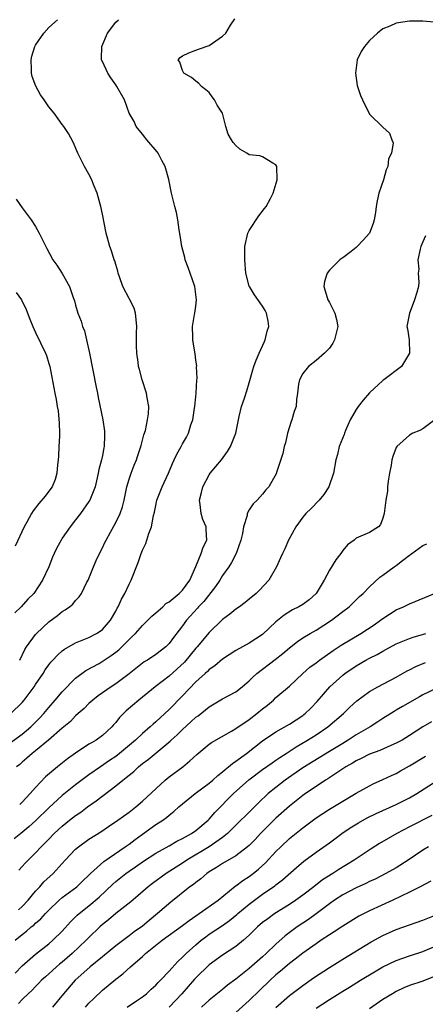
# Model space of a CAD drawing. Units: inches. Extents: x 2667000 to 2670000, y 1560000 to 1561272.
# Drawn here: x 2668217 to 2668277, y 1560083 to 1560231 of the extents above; entities that cross this region are included whole.
import ezdxf

# ---------------------------------------------------------------- set-up
doc = ezdxf.new("R2010")
doc.units = ezdxf.units.IN
doc.header["$MEASUREMENT"] = 0
doc.layers.add('LD26671560_2ft', color=115, linetype='Continuous')

msp = doc.modelspace()

# ---------------------------------------------------------------- linework, layer by layer
at = {"layer": 'LD26671560_2ft'}
for points, elevation in [([(2668215, 1560122.43), (2668217, 1560123.92), (2668218.31, 1560125), (2668219.65, 1560126.35), (2668220.25, 1560127), (2668221, 1560127.91), (2668221.95, 1560129), (2668223, 1560130.26), (2668225, 1560132.3), (2668226.55, 1560133.45), (2668228.51, 1560134.51), (2668229.13, 1560134.87), (2668230.33, 1560135.67), (2668231, 1560136.19), (2668231.45, 1560136.55), (2668231.92, 1560137), (2668233, 1560138.11), (2668233.47, 1560138.53), (2668233.94, 1560139), (2668235, 1560140.2), (2668235.83, 1560141), (2668236.4, 1560141.6), (2668237, 1560142.09), (2668238.07, 1560143), (2668238.53, 1560143.47), (2668239, 1560143.75), (2668240.52, 1560145), (2668241, 1560145.51), (2668242.1, 1560147), (2668243.02, 1560149.02), (2668243.79, 1560151), (2668244.08, 1560151.92), (2668244.66, 1560153), (2668244.54, 1560154.54), (2668244.52, 1560155), (2668244.07, 1560156.07), (2668243.8, 1560157), (2668243.67, 1560158.33), (2668243.56, 1560159), (2668243.86, 1560160.14), (2668244.04, 1560161), (2668245, 1560162.77), (2668245.16, 1560163), (2668246.82, 1560165), (2668247.74, 1560166.26), (2668248.18, 1560167), (2668248.97, 1560169), (2668249.37, 1560171), (2668249.51, 1560171.51), (2668249.83, 1560173), (2668250.26, 1560174.26), (2668250.65, 1560175.35), (2668251, 1560176.58), (2668251.51, 1560178.49), (2668251.66, 1560179), (2668252.02, 1560179.98), (2668252.49, 1560181), (2668253.26, 1560182.74), (2668253.4, 1560183), (2668253.68, 1560184.32), (2668253.91, 1560185), (2668253.83, 1560185.83), (2668253.58, 1560187), (2668253.4, 1560187.4), (2668253, 1560188.04), (2668251.77, 1560189.77), (2668251.02, 1560191), (2668251, 1560191.07), (2668250.49, 1560193), (2668250.32, 1560195), (2668250.34, 1560197), (2668250.79, 1560199), (2668251, 1560199.41), (2668252.41, 1560201.59), (2668253.29, 1560202.71), (2668253.55, 1560203), (2668254.2, 1560204.2), (2668254.6, 1560205), (2668255.2, 1560207), (2668255.14, 1560209), (2668255, 1560209.23), (2668254.53, 1560209.47), (2668253, 1560210.45), (2668252.59, 1560210.59), (2668251, 1560210.73), (2668250.63, 1560211), (2668249.59, 1560211.59), (2668249, 1560212.13), (2668248.61, 1560212.61), (2668248.35, 1560213), (2668247.86, 1560213.86), (2668247.48, 1560215), (2668247, 1560217), (2668246.19, 1560218.19), (2668245.81, 1560219), (2668245.46, 1560219.46), (2668245, 1560220.09), (2668244.48, 1560220.48), (2668243.87, 1560221), (2668243.46, 1560221.46), (2668243, 1560221.79), (2668242.35, 1560222.35), (2668241.19, 1560223), (2668241, 1560223.39), (2668240.62, 1560224.62), (2668240.36, 1560225), (2668240.66, 1560225.34), (2668241, 1560225.6), (2668241.95, 1560226.05), (2668243, 1560226.43), (2668243.4, 1560226.6), (2668245, 1560227.11), (2668247, 1560228.51), (2668247.49, 1560229), (2668248.2, 1560230.2), (2668248.85, 1560231.15)], 8350), ([(2668215.29, 1560127), (2668217, 1560128.65), (2668217.29, 1560129), (2668218.8, 1560131), (2668219, 1560131.33), (2668220.14, 1560133), (2668220.46, 1560133.54), (2668221, 1560134.27), (2668221.31, 1560134.69), (2668221.61, 1560135), (2668222.26, 1560135.74), (2668223, 1560136.38), (2668223.34, 1560136.66), (2668225, 1560137.6), (2668225.98, 1560137.98), (2668227, 1560138.41), (2668228.12, 1560139), (2668228.66, 1560139.34), (2668229, 1560139.6), (2668230.24, 1560141), (2668231, 1560142.35), (2668231.22, 1560142.78), (2668231.37, 1560143), (2668231.86, 1560144.14), (2668232.37, 1560145), (2668233, 1560146.4), (2668233.33, 1560147), (2668234.37, 1560149.63), (2668234.82, 1560151), (2668235, 1560151.47), (2668235.5, 1560152.5), (2668235.96, 1560153.96), (2668236.38, 1560155), (2668236.68, 1560156.68), (2668236.82, 1560157.18), (2668237, 1560158.19), (2668237.17, 1560159), (2668237.95, 1560161), (2668238.88, 1560163), (2668239.51, 1560164.49), (2668239.76, 1560165), (2668240.15, 1560165.85), (2668240.79, 1560167), (2668241, 1560167.4), (2668241.59, 1560168.41), (2668241.89, 1560169), (2668242.26, 1560170.26), (2668242.54, 1560171), (2668242.79, 1560172.79), (2668242.83, 1560173), (2668243.04, 1560175.04), (2668243.15, 1560177), (2668243.19, 1560177.19), (2668243.11, 1560179), (2668243.13, 1560179.13), (2668243, 1560179.95), (2668242.9, 1560180.9), (2668242.83, 1560181.17), (2668242.55, 1560183), (2668242.56, 1560183.44), (2668242.5, 1560185), (2668242.8, 1560186.8), (2668242.85, 1560187), (2668243, 1560188.08), (2668243.1, 1560189), (2668242.83, 1560191), (2668242.13, 1560193), (2668241.85, 1560193.85), (2668241.42, 1560195), (2668241.36, 1560195.36), (2668240.91, 1560197), (2668240.67, 1560198.67), (2668240.5, 1560199.5), (2668240.31, 1560201), (2668240.11, 1560202.11), (2668239.85, 1560203), (2668239.35, 1560205), (2668238.96, 1560207.04), (2668238.43, 1560209), (2668237.91, 1560209.91), (2668237.34, 1560211), (2668237.19, 1560211.19), (2668235.67, 1560213), (2668235.38, 1560213.38), (2668235, 1560213.82), (2668234.07, 1560215), (2668233.74, 1560215.74), (2668233.02, 1560217), (2668232.32, 1560219), (2668231.18, 1560221), (2668231, 1560221.22), (2668230.26, 1560222.26), (2668229.83, 1560223), (2668229, 1560224.73), (2668228.91, 1560224.9), (2668228.88, 1560225), (2668228.89, 1560225.11), (2668228.91, 1560227), (2668229.79, 1560229), (2668231, 1560230.65), (2668231.41, 1560231)], 8352), ([(2668216.62, 1560135), (2668217.4, 1560136.6), (2668217.66, 1560137), (2668219, 1560138.84), (2668219.14, 1560139), (2668221, 1560140.75), (2668222.3, 1560141.7), (2668223, 1560142.3), (2668223.45, 1560142.55), (2668224.07, 1560143), (2668224.58, 1560143.41), (2668225, 1560143.94), (2668225.53, 1560144.47), (2668225.87, 1560145), (2668226.68, 1560146.68), (2668226.86, 1560147), (2668227.66, 1560149), (2668228.09, 1560149.91), (2668228.56, 1560151), (2668229, 1560151.82), (2668229.39, 1560152.61), (2668229.55, 1560153), (2668230.2, 1560154.2), (2668231, 1560155.64), (2668231.65, 1560157), (2668232.02, 1560157.98), (2668232.27, 1560159), (2668232.67, 1560161), (2668233, 1560162.13), (2668233.29, 1560163), (2668233.78, 1560164.22), (2668234.12, 1560165), (2668234.32, 1560165.68), (2668234.78, 1560167), (2668234.81, 1560167.19), (2668235.23, 1560168.77), (2668235.44, 1560169.44), (2668235.76, 1560171), (2668235.91, 1560171.91), (2668235.95, 1560173), (2668235.7, 1560174.3), (2668235.63, 1560175), (2668234.94, 1560177), (2668234.54, 1560178.54), (2668234.43, 1560179), (2668234.36, 1560179.64), (2668234.17, 1560181), (2668234.11, 1560182.11), (2668234.12, 1560184.12), (2668234.17, 1560185), (2668234.07, 1560186.07), (2668233.94, 1560187), (2668233.74, 1560187.74), (2668233.09, 1560189.09), (2668233, 1560189.23), (2668232.08, 1560191), (2668231.57, 1560192.43), (2668231.38, 1560193), (2668231.32, 1560193.32), (2668231, 1560194.3), (2668230.85, 1560194.85), (2668230.78, 1560195), (2668230.36, 1560196.36), (2668230.1, 1560197), (2668229.55, 1560199), (2668229, 1560201.85), (2668228.76, 1560203), (2668228.65, 1560203.35), (2668228.23, 1560205), (2668227.68, 1560206.32), (2668227.43, 1560207), (2668227, 1560207.83), (2668226.35, 1560209), (2668225.35, 1560211), (2668224.63, 1560212.63), (2668223.93, 1560213.93), (2668223.22, 1560215), (2668223, 1560215.28), (2668221.79, 1560217), (2668221, 1560217.94), (2668220.3, 1560219), (2668219.73, 1560219.74), (2668219.05, 1560221.05), (2668218.5, 1560222.5), (2668218.41, 1560223), (2668218.4, 1560223.6), (2668218.35, 1560225), (2668218.45, 1560225.55), (2668218.9, 1560227), (2668219, 1560227.18), (2668220.24, 1560229), (2668221, 1560229.83), (2668222.28, 1560231)], 8354), ([(2668278.62, 1560230.62), (2668277, 1560230.78), (2668275, 1560230.79), (2668273, 1560230.48), (2668272.04, 1560230.04), (2668271, 1560229.61), (2668270.19, 1560229), (2668269, 1560227.88), (2668268.25, 1560227), (2668267.75, 1560226.25), (2668267.17, 1560225), (2668266.88, 1560223), (2668267.16, 1560221.16), (2668267.65, 1560219.65), (2668267.95, 1560219), (2668269, 1560216.84), (2668271, 1560214.88), (2668271.99, 1560213.99), (2668272.33, 1560213), (2668272.53, 1560212.53), (2668272.3, 1560211), (2668271.84, 1560210.16), (2668271.77, 1560209), (2668271.5, 1560208.5), (2668271.12, 1560207), (2668270.41, 1560205), (2668270.14, 1560203.86), (2668269.98, 1560203), (2668269.88, 1560202.12), (2668269.71, 1560201), (2668269.55, 1560200.45), (2668269, 1560199), (2668268.07, 1560197.93), (2668267.17, 1560197), (2668267, 1560196.84), (2668266.25, 1560196.25), (2668265, 1560195.29), (2668264.8, 1560195.2), (2668264.57, 1560195), (2668263, 1560193.43), (2668262.65, 1560193), (2668262.27, 1560191.73), (2668262.17, 1560191), (2668262.34, 1560190.34), (2668262.77, 1560189), (2668262.85, 1560188.85), (2668263, 1560188.63), (2668263.82, 1560187), (2668264.07, 1560186.07), (2668264.27, 1560185), (2668263.76, 1560183), (2668263.51, 1560182.49), (2668263, 1560181.75), (2668262.63, 1560181.37), (2668262.25, 1560181), (2668261, 1560179.91), (2668259.85, 1560179), (2668259, 1560177.96), (2668258.5, 1560177), (2668258.39, 1560176.39), (2668258.2, 1560175), (2668258.08, 1560174.08), (2668258, 1560173), (2668257.74, 1560172.26), (2668257.36, 1560171), (2668257.25, 1560170.75), (2668256.7, 1560169), (2668256.42, 1560167.58), (2668256.22, 1560167), (2668256.03, 1560165.97), (2668255.1, 1560163.1), (2668255.06, 1560163), (2668253.95, 1560161), (2668253.49, 1560160.51), (2668253, 1560159.89), (2668252.19, 1560159), (2668251.58, 1560158.42), (2668251, 1560157.55), (2668250.69, 1560157), (2668250.66, 1560156.66), (2668250.13, 1560155), (2668250, 1560154), (2668249.76, 1560153), (2668249.04, 1560150.96), (2668248.36, 1560149.64), (2668247.94, 1560149), (2668247, 1560147.67), (2668246.59, 1560147), (2668245.96, 1560146.04), (2668244.19, 1560143.81), (2668243.41, 1560143), (2668243.23, 1560142.77), (2668241.61, 1560141), (2668241, 1560140.14), (2668240.49, 1560139.51), (2668239.63, 1560138.37), (2668239, 1560137.48), (2668238.52, 1560137), (2668237, 1560135.85), (2668235.74, 1560135), (2668235.27, 1560134.73), (2668235, 1560134.53), (2668233, 1560132.94), (2668231, 1560131.44), (2668230.33, 1560131), (2668229, 1560130.08), (2668228.37, 1560129.63), (2668227.56, 1560129), (2668227, 1560128.5), (2668226.26, 1560127.74), (2668225.39, 1560127), (2668225, 1560126.64), (2668224.21, 1560125.79), (2668223, 1560124.79), (2668220.96, 1560123), (2668219, 1560121.39), (2668218.49, 1560121), (2668217.71, 1560120.29), (2668217, 1560119.71), (2668216.63, 1560119.37), (2668216.17, 1560119)], 8348), ([(2668216.09, 1560204.09), (2668217, 1560202.78), (2668218.34, 1560201), (2668219, 1560200), (2668219.56, 1560199), (2668220.52, 1560197), (2668220.7, 1560196.7), (2668221.61, 1560195), (2668222.2, 1560194.2), (2668222.96, 1560192.96), (2668224.07, 1560191), (2668224.65, 1560189.35), (2668224.84, 1560188.84), (2668225, 1560188.23), (2668225.35, 1560187), (2668225.82, 1560185.82), (2668226.05, 1560185), (2668226.34, 1560184.34), (2668226.65, 1560183), (2668227.08, 1560181), (2668228.08, 1560175.92), (2668228.25, 1560175), (2668228.35, 1560174.35), (2668229.08, 1560171), (2668229.31, 1560169.31), (2668229.34, 1560169), (2668229.31, 1560168.69), (2668229.26, 1560167), (2668229.2, 1560166.8), (2668229, 1560165.67), (2668228.86, 1560165), (2668228.45, 1560163.55), (2668228.39, 1560163), (2668228.13, 1560161.87), (2668227.94, 1560161), (2668227.13, 1560159), (2668227, 1560158.79), (2668225.74, 1560157), (2668225, 1560156.04), (2668224.18, 1560155), (2668223, 1560153.3), (2668222.81, 1560153), (2668222.19, 1560151.81), (2668221.8, 1560151), (2668221.55, 1560150.45), (2668220.97, 1560149), (2668220.06, 1560147), (2668218.72, 1560145), (2668217.86, 1560144.14), (2668216.86, 1560143), (2668215.92, 1560142.08)], 8356), ([(2668277.4, 1560198.6), (2668277, 1560197.71), (2668276.71, 1560197), (2668276.58, 1560196.58), (2668276.25, 1560195), (2668276.4, 1560193.59), (2668276.31, 1560193), (2668276.37, 1560191.63), (2668276.34, 1560191), (2668276.09, 1560190.09), (2668275.75, 1560189), (2668275.53, 1560188.47), (2668275, 1560187), (2668274.61, 1560185), (2668274.68, 1560184.68), (2668274.95, 1560183), (2668275.01, 1560180.99), (2668273.78, 1560179), (2668271.14, 1560177), (2668271, 1560176.93), (2668269, 1560175.07), (2668268.05, 1560173.95), (2668267.3, 1560173), (2668267, 1560172.56), (2668266.12, 1560171), (2668265.4, 1560169.4), (2668265.24, 1560169), (2668265.2, 1560168.8), (2668264.47, 1560167), (2668264.2, 1560165.8), (2668263.98, 1560165), (2668263.61, 1560163), (2668262.89, 1560161), (2668262.16, 1560159.84), (2668261.45, 1560159), (2668260.26, 1560157.74), (2668259.48, 1560157), (2668259, 1560156.41), (2668257.97, 1560155), (2668256.87, 1560153), (2668256.3, 1560151.7), (2668255.95, 1560151), (2668255.67, 1560150.33), (2668255.08, 1560149), (2668253.92, 1560147), (2668252.51, 1560145.49), (2668252.01, 1560145), (2668251, 1560144.16), (2668250.38, 1560143.62), (2668249.54, 1560143), (2668249, 1560142.65), (2668248.11, 1560141.89), (2668247, 1560141.09), (2668245, 1560139.14), (2668243.21, 1560137), (2668243, 1560136.77), (2668241.29, 1560134.71), (2668239, 1560132.59), (2668236.9, 1560131), (2668234.44, 1560129), (2668232.59, 1560127.41), (2668231.58, 1560126.42), (2668231, 1560125.66), (2668230.68, 1560125.32), (2668230.41, 1560125), (2668229, 1560123.71), (2668228.06, 1560123), (2668227.38, 1560122.62), (2668227, 1560122.38), (2668225, 1560121.05), (2668223.79, 1560120.21), (2668222.29, 1560119), (2668220.5, 1560117.5), (2668219, 1560115.9), (2668218.2, 1560115), (2668217, 1560113.72), (2668216.62, 1560113.38)], 8346), ([(2668216.12, 1560190.13), (2668216.88, 1560189), (2668217.58, 1560187.58), (2668218.13, 1560186.13), (2668218.6, 1560185), (2668219, 1560184.1), (2668220.51, 1560181), (2668220.65, 1560180.65), (2668221, 1560179.48), (2668221.13, 1560179), (2668221.89, 1560175), (2668222.09, 1560174.09), (2668222.25, 1560173), (2668222.36, 1560172.36), (2668222.52, 1560170.52), (2668222.56, 1560169), (2668222.56, 1560168.56), (2668222.5, 1560167), (2668222.42, 1560165.58), (2668222.37, 1560165), (2668222.26, 1560164.26), (2668222.16, 1560163), (2668221.92, 1560162.08), (2668221.47, 1560161), (2668221, 1560160.31), (2668220.43, 1560159.57), (2668219.5, 1560158.5), (2668218.62, 1560157.38), (2668218.38, 1560157), (2668217.68, 1560155.68), (2668217.3, 1560155), (2668215.93, 1560152.07)], 8358), ([(2668278.78, 1560171), (2668277, 1560169.68), (2668276.56, 1560169.44), (2668275.51, 1560169), (2668275, 1560168.7), (2668273.07, 1560167), (2668273, 1560166.85), (2668272.5, 1560165.5), (2668272.37, 1560165), (2668272.23, 1560164.23), (2668272.01, 1560163), (2668271.82, 1560161.82), (2668271.72, 1560161), (2668271.68, 1560160.32), (2668271.45, 1560159), (2668271.42, 1560158.58), (2668271.22, 1560157), (2668271, 1560156.27), (2668270.65, 1560155.35), (2668270.37, 1560155), (2668269, 1560154.13), (2668267, 1560153.26), (2668266.73, 1560153), (2668265.73, 1560152.27), (2668265, 1560151.43), (2668264.7, 1560151), (2668263.95, 1560150.05), (2668263, 1560148.49), (2668262.2, 1560147), (2668261.03, 1560145), (2668259.95, 1560144.05), (2668259, 1560143.36), (2668258.44, 1560143), (2668257.48, 1560142.52), (2668256.24, 1560141.76), (2668255, 1560140.73), (2668253, 1560138.86), (2668251, 1560137.55), (2668249, 1560136.43), (2668247, 1560135.13), (2668245.84, 1560134.16), (2668245, 1560133.58), (2668244.72, 1560133.28), (2668244.38, 1560133), (2668243, 1560131.74), (2668241, 1560129.65), (2668239, 1560127.6), (2668237, 1560125.75), (2668236.59, 1560125.41), (2668236.16, 1560125), (2668235, 1560124.02), (2668233.94, 1560123), (2668231.59, 1560121), (2668231, 1560120.54), (2668230.07, 1560119.93), (2668228.7, 1560119), (2668227, 1560117.78), (2668225, 1560116.28), (2668223, 1560114.7), (2668221, 1560112.88), (2668219.05, 1560110.95), (2668217.99, 1560110.01), (2668216.77, 1560109), (2668215.81, 1560108.19)], 8344), ([(2668216.51, 1560103.49), (2668217, 1560104.05), (2668217.42, 1560104.58), (2668219, 1560106.09), (2668219.83, 1560107), (2668221, 1560108.17), (2668221.79, 1560109), (2668223, 1560110.12), (2668224.08, 1560111), (2668225, 1560111.7), (2668225.78, 1560112.22), (2668226.78, 1560113), (2668228.08, 1560113.92), (2668231, 1560116.13), (2668232.06, 1560117), (2668232.59, 1560117.41), (2668233, 1560117.76), (2668233.7, 1560118.3), (2668234.42, 1560119), (2668235, 1560119.48), (2668235.88, 1560120.12), (2668239.16, 1560122.84), (2668239.31, 1560123), (2668240.2, 1560123.8), (2668241, 1560124.61), (2668242.27, 1560125.73), (2668243, 1560126.44), (2668243.33, 1560126.67), (2668244.45, 1560127.55), (2668245, 1560128.02), (2668247, 1560129.18), (2668249, 1560130.25), (2668249.96, 1560131), (2668251, 1560131.87), (2668251.55, 1560132.45), (2668252.14, 1560133), (2668254.89, 1560135.11), (2668256.01, 1560135.99), (2668257, 1560136.86), (2668258.2, 1560137.79), (2668259, 1560138.33), (2668260.1, 1560139), (2668261, 1560139.51), (2668263.33, 1560141), (2668265, 1560142.28), (2668265.97, 1560143), (2668267.48, 1560144.52), (2668268.05, 1560145), (2668269, 1560146.01), (2668270.55, 1560147.45), (2668271, 1560147.74), (2668272.71, 1560149), (2668273, 1560149.19), (2668273.93, 1560149.93), (2668275, 1560150.74), (2668275.16, 1560150.84), (2668275.36, 1560151), (2668277, 1560152.16), (2668277.57, 1560152.43)], 8342), ([(2668216.42, 1560097.58), (2668217, 1560098.08), (2668217.9, 1560099), (2668219, 1560100.35), (2668219.62, 1560101), (2668220.26, 1560101.74), (2668221.64, 1560103), (2668223.42, 1560105), (2668225, 1560106.67), (2668225.41, 1560107), (2668227, 1560108.16), (2668228.76, 1560109.24), (2668229.93, 1560110.07), (2668231.33, 1560111), (2668233, 1560112.22), (2668234, 1560113), (2668235, 1560113.84), (2668238.4, 1560117), (2668239, 1560117.49), (2668241.04, 1560119), (2668242.12, 1560119.88), (2668243.13, 1560120.87), (2668245, 1560122.4), (2668245.34, 1560122.66), (2668248.34, 1560124.34), (2668249, 1560124.73), (2668251, 1560126.11), (2668252.15, 1560127), (2668253, 1560127.72), (2668253.73, 1560128.27), (2668254.61, 1560129), (2668255, 1560129.39), (2668257, 1560131.1), (2668259.02, 1560133), (2668260.08, 1560133.92), (2668261, 1560134.59), (2668261.52, 1560135), (2668263.55, 1560136.45), (2668264.74, 1560137.26), (2668267.68, 1560139), (2668269.69, 1560140.31), (2668270.67, 1560141), (2668271, 1560141.26), (2668273, 1560142.52), (2668274.1, 1560143), (2668275, 1560143.44), (2668278.75, 1560145)], 8340), ([(2668215.96, 1560093), (2668217, 1560093.89), (2668217.62, 1560094.38), (2668218.35, 1560095), (2668218.72, 1560095.28), (2668219, 1560095.56), (2668219.77, 1560096.23), (2668220.48, 1560097), (2668221, 1560097.54), (2668222.52, 1560099), (2668223, 1560099.4), (2668225.16, 1560101), (2668226.09, 1560101.91), (2668227, 1560102.74), (2668227.25, 1560103), (2668229.21, 1560104.79), (2668232.43, 1560107), (2668233, 1560107.41), (2668233.91, 1560108.09), (2668235, 1560108.89), (2668237, 1560110.34), (2668238.04, 1560111), (2668238.59, 1560111.41), (2668239, 1560111.77), (2668239.71, 1560112.29), (2668240.46, 1560113), (2668241, 1560113.48), (2668242.91, 1560115), (2668245, 1560116.54), (2668245.53, 1560117), (2668246.28, 1560117.72), (2668247, 1560118.25), (2668247.38, 1560118.62), (2668247.9, 1560119), (2668248.48, 1560119.52), (2668249, 1560119.85), (2668250.57, 1560121), (2668253, 1560122.88), (2668255, 1560124.26), (2668257, 1560125.41), (2668259, 1560126.71), (2668259.17, 1560126.83), (2668259.37, 1560127), (2668260.2, 1560127.8), (2668261.18, 1560128.82), (2668263.04, 1560131), (2668265, 1560132.75), (2668265.32, 1560133), (2668267, 1560134.16), (2668268.47, 1560135), (2668269, 1560135.29), (2668270.15, 1560135.85), (2668271, 1560136.35), (2668271.43, 1560136.57), (2668273, 1560137.44), (2668275, 1560138.25), (2668275.56, 1560138.44), (2668277.44, 1560139)], 8338), ([(2668215.94, 1560088.06), (2668217, 1560089.15), (2668219, 1560090.92), (2668221, 1560092.49), (2668221.6, 1560093), (2668223, 1560094.39), (2668224.25, 1560095.75), (2668225.25, 1560096.75), (2668225.52, 1560097), (2668227, 1560098.19), (2668228.51, 1560099.49), (2668230.57, 1560101.43), (2668231, 1560101.8), (2668232.5, 1560103), (2668233, 1560103.36), (2668233.97, 1560104.03), (2668235.14, 1560104.86), (2668237, 1560106.08), (2668239, 1560107.18), (2668240.16, 1560107.84), (2668241, 1560108.24), (2668242.36, 1560109), (2668243, 1560109.46), (2668244.86, 1560111), (2668245, 1560111.14), (2668245.84, 1560112.16), (2668248.65, 1560115), (2668250.93, 1560117.07), (2668253, 1560118.58), (2668254.42, 1560119.58), (2668255, 1560119.98), (2668255.59, 1560120.41), (2668256.52, 1560121), (2668258.01, 1560121.99), (2668259.74, 1560123), (2668261, 1560123.81), (2668262.78, 1560125), (2668265.1, 1560127), (2668266.06, 1560127.94), (2668267.11, 1560128.89), (2668269, 1560130.31), (2668270.23, 1560131), (2668273, 1560132.42), (2668274.63, 1560133.37), (2668275, 1560133.55), (2668275.94, 1560134.06), (2668277.38, 1560134.62)], 8336), ([(2668279, 1560130.76), (2668277, 1560129.81), (2668276.5, 1560129.5), (2668273.94, 1560128.06), (2668273, 1560127.49), (2668272.68, 1560127.32), (2668271, 1560126.25), (2668270.26, 1560125.74), (2668269.08, 1560125), (2668267, 1560123.79), (2668265.8, 1560123), (2668265, 1560122.52), (2668263, 1560121.28), (2668259, 1560118.85), (2668256.36, 1560117), (2668255, 1560115.93), (2668253.84, 1560115), (2668252.37, 1560113.63), (2668251.76, 1560113), (2668250.37, 1560111.63), (2668249.76, 1560111), (2668247.76, 1560109), (2668247, 1560108.39), (2668245, 1560107), (2668241.67, 1560105), (2668241, 1560104.54), (2668238.58, 1560103), (2668236.51, 1560101.49), (2668235.85, 1560101), (2668234.33, 1560099.67), (2668233.24, 1560098.76), (2668231, 1560097.02), (2668229.91, 1560096.09), (2668229, 1560095.36), (2668228.61, 1560095), (2668227, 1560093.43), (2668226.59, 1560093), (2668224.49, 1560091), (2668223, 1560089.73), (2668222.59, 1560089.41), (2668222.11, 1560089), (2668221.52, 1560088.48), (2668221, 1560087.99), (2668220.47, 1560087.53), (2668219.89, 1560087), (2668219.46, 1560086.54), (2668219, 1560086.09), (2668218.47, 1560085.53), (2668217.9, 1560085), (2668217, 1560084.12), (2668216.46, 1560083.54)], 8334), ([(2668278.26, 1560125.74), (2668277, 1560124.98), (2668275, 1560123.69), (2668273.87, 1560123), (2668273, 1560122.53), (2668272.21, 1560122.21), (2668270.53, 1560121.47), (2668269, 1560120.9), (2668267.76, 1560120.24), (2668267, 1560119.9), (2668266.45, 1560119.55), (2668265.47, 1560119), (2668264.12, 1560118.12), (2668262.78, 1560117.22), (2668262.42, 1560117), (2668261, 1560116.07), (2668259.43, 1560115), (2668259, 1560114.69), (2668257, 1560113.1), (2668255, 1560111.3), (2668252.7, 1560109), (2668251.87, 1560108.12), (2668251, 1560107.23), (2668250.74, 1560107), (2668249, 1560105.67), (2668247, 1560104.52), (2668246.09, 1560103.91), (2668245, 1560103.25), (2668244.63, 1560103), (2668243.77, 1560102.23), (2668243, 1560101.66), (2668242.64, 1560101.36), (2668242.12, 1560101), (2668239.27, 1560098.73), (2668237.28, 1560097), (2668236.01, 1560095.99), (2668235, 1560095.14), (2668233.75, 1560094.25), (2668233, 1560093.65), (2668232.61, 1560093.39), (2668231, 1560092.16), (2668229, 1560090.53), (2668227.16, 1560089), (2668225.79, 1560087.79), (2668224.91, 1560087), (2668223.17, 1560085), (2668221.55, 1560083)], 8332), ([(2668226.49, 1560083), (2668227, 1560083.58), (2668227.7, 1560084.3), (2668229, 1560085.51), (2668231, 1560087.17), (2668232.05, 1560087.95), (2668233.21, 1560089), (2668235, 1560090.55), (2668235.48, 1560091), (2668237.96, 1560093), (2668241, 1560095.21), (2668242.01, 1560095.99), (2668243.52, 1560097), (2668246.35, 1560099), (2668248.9, 1560101.1), (2668249, 1560101.16), (2668250.02, 1560101.98), (2668251, 1560102.58), (2668251.56, 1560103), (2668252.36, 1560103.64), (2668253.41, 1560104.59), (2668255, 1560106.3), (2668255.7, 1560107), (2668257, 1560108.25), (2668259, 1560109.87), (2668261, 1560111.34), (2668261.99, 1560112.01), (2668263, 1560112.66), (2668265, 1560113.88), (2668267, 1560115.06), (2668269, 1560116.17), (2668269.55, 1560116.45), (2668271, 1560117.08), (2668272.3, 1560117.7), (2668273, 1560118.01), (2668273.62, 1560118.38), (2668275, 1560119.13), (2668277.41, 1560120.59)], 8330), ([(2668232.74, 1560083), (2668234.09, 1560083.91), (2668235, 1560084.51), (2668235.63, 1560085), (2668236.33, 1560085.67), (2668237, 1560086.26), (2668237.35, 1560086.65), (2668237.7, 1560087), (2668239, 1560088.39), (2668240.24, 1560089.76), (2668241, 1560090.45), (2668241.53, 1560091), (2668243, 1560092.33), (2668243.79, 1560093), (2668244.47, 1560093.53), (2668245, 1560093.9), (2668247, 1560095.23), (2668248.04, 1560095.96), (2668249.14, 1560096.86), (2668249.3, 1560097), (2668251, 1560098.44), (2668253, 1560099.91), (2668254.83, 1560101.17), (2668255, 1560101.33), (2668255.95, 1560102.05), (2668258.07, 1560103.93), (2668259.15, 1560104.85), (2668261, 1560106.2), (2668263, 1560107.61), (2668263.8, 1560108.2), (2668264.84, 1560109), (2668266.13, 1560109.87), (2668267.37, 1560110.63), (2668268.66, 1560111.34), (2668270, 1560112), (2668273, 1560113.37), (2668275, 1560114.37), (2668276.08, 1560115), (2668279, 1560116.86)], 8328), ([(2668278.32, 1560111.69), (2668275, 1560110.02), (2668273.07, 1560109), (2668270.51, 1560107.49), (2668269.27, 1560106.73), (2668266.73, 1560105), (2668264.39, 1560103.61), (2668263.5, 1560103), (2668261.97, 1560102.04), (2668260.65, 1560101), (2668259, 1560099.75), (2668257.95, 1560099), (2668257, 1560098.36), (2668254.82, 1560097), (2668253.76, 1560096.24), (2668253, 1560095.65), (2668252.24, 1560095), (2668251, 1560093.77), (2668250.13, 1560093), (2668249, 1560092.09), (2668247, 1560090.79), (2668245, 1560089.31), (2668243, 1560087.39), (2668242.81, 1560087.19), (2668240.9, 1560085), (2668239.98, 1560084.02), (2668238.99, 1560083)], 8326), ([(2668277.83, 1560107), (2668277, 1560106.52), (2668274.77, 1560105), (2668273, 1560103.88), (2668271.45, 1560103), (2668269.83, 1560102.17), (2668269, 1560101.8), (2668268.47, 1560101.53), (2668267, 1560100.88), (2668265, 1560099.8), (2668263.78, 1560099), (2668263, 1560098.45), (2668261.03, 1560096.97), (2668259.87, 1560096.13), (2668258.19, 1560095), (2668256.35, 1560093.65), (2668255, 1560092.44), (2668253.52, 1560091), (2668253, 1560090.53), (2668252.17, 1560089.83), (2668251, 1560088.76), (2668249, 1560087.18), (2668247.74, 1560086.26), (2668247, 1560085.65), (2668245, 1560084.05), (2668243.87, 1560083)], 8324), ([(2668278.16, 1560101.84), (2668276.57, 1560101), (2668275, 1560100.21), (2668272.49, 1560099), (2668269, 1560097.4), (2668268.18, 1560097), (2668267.4, 1560096.6), (2668267, 1560096.37), (2668265, 1560095.14), (2668263.73, 1560094.27), (2668263, 1560093.82), (2668261.76, 1560093), (2668261, 1560092.48), (2668259, 1560091.07), (2668257.85, 1560090.15), (2668257, 1560089.52), (2668255.65, 1560088.35), (2668255, 1560087.81), (2668254.13, 1560087), (2668252.54, 1560085.46), (2668251, 1560083.99), (2668249, 1560082.19)], 8322), ([(2668255, 1560082.95), (2668257, 1560084.71), (2668259, 1560086.22), (2668260.63, 1560087.37), (2668263, 1560088.91), (2668265, 1560090.17), (2668269.25, 1560092.75), (2668271, 1560093.71), (2668273, 1560094.6), (2668275, 1560095.34), (2668277, 1560096.03), (2668279, 1560096.82)], 8320), ([(2668261, 1560082.82), (2668263, 1560084.13), (2668265, 1560085.38), (2668266.02, 1560085.98), (2668267.64, 1560087), (2668269.73, 1560088.27), (2668271, 1560089.03), (2668273, 1560089.99), (2668275, 1560090.69), (2668277, 1560091.32), (2668279, 1560092.15)], 8318), ([(2668279, 1560087.65), (2668276.84, 1560086.84), (2668275, 1560086.2), (2668274.14, 1560085.86), (2668273, 1560085.32), (2668272.44, 1560085), (2668271, 1560084.11), (2668269, 1560082.72)], 8316)]:
    msp.add_lwpolyline(points, dxfattribs=dict(at, elevation=elevation))

doc.saveas('drawing.dxf')
